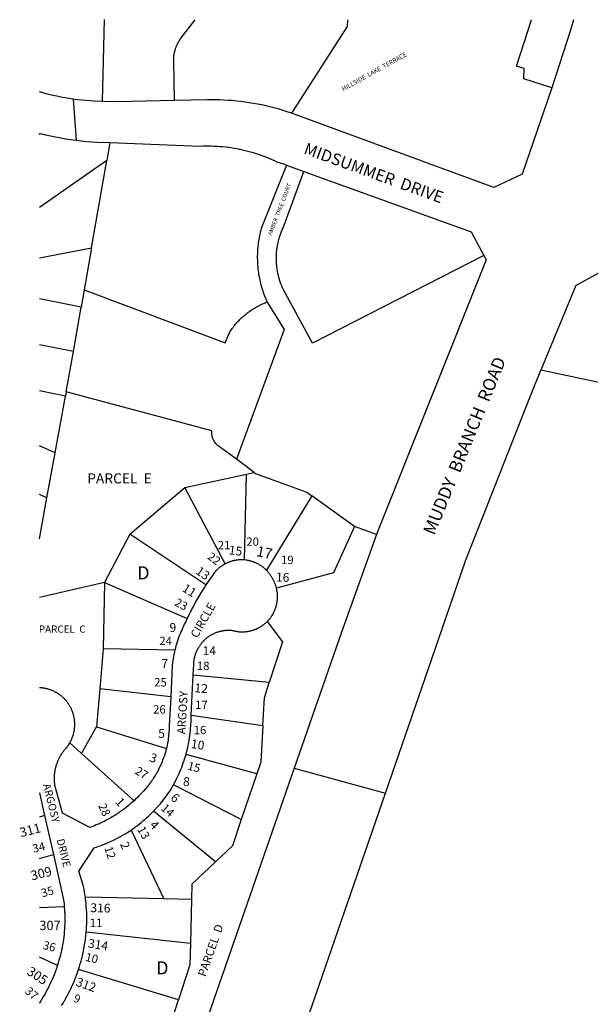
# Model space of a CAD drawing. Units: inches. Extents: x 1249730 to 1255968, y 521353 to 525464.
# Drawn here: x 1249738 to 1250517, y 524112 to 525454 of the extents above; entities that cross this region are included whole.
import ezdxf
from ezdxf.enums import TextEntityAlignment as Align

# ---------------------------------------------------------------- set-up
doc = ezdxf.new("R2010")
doc.units = ezdxf.units.IN
doc.header["$MEASUREMENT"] = 0
for name, color, linetype in [('Addresses', 5, 'Continuous'), ('Lot-Block-Parcel Text', 6, 'Continuous'), ('Parcel Boundaries', 7, 'Continuous'), ('Street Names', 7, 'Continuous'), ('Street ROW', 5, 'Continuous')]:
    doc.layers.add(name, color=color, linetype=linetype)
doc.styles.add('Arial', font='txt')

msp = doc.modelspace()

# ---------------------------------------------------------------- linework, layer by layer
at = {"layer": 'Parcel Boundaries'}
for p, q in [((1249853.7, 525454.4), (1249850.9, 525342.9)), ((1249958.9, 525429.6), (1249978, 525454.3)), ((1250185.4, 525454.3), (1250185.3, 525445.1)), ((1250185.3, 525445.1), (1250109, 525326.9)), ((1249765.4, 525297.8), (1249766.5, 525299.2)), ((1249861.4, 525286.7), (1249857.1, 525262.5)), ((1249857.1, 525262.5), (1249765.4, 525198.3)), ((1249836.3, 525143.1), (1249857.1, 525262.5)), ((1249765.4, 525129.6), (1249836.3, 525143.1)), ((1249836.3, 525143.1), (1249826.4, 525086.1)), ((1249822.3, 525062.6), (1249765.4, 525073.8)), ((1249826.4, 525086.1), (1249822.3, 525062.6)), ((1249811.6, 525002.1), (1249822.3, 525062.6)), ((1249811.6, 525002.1), (1249765.4, 525011)), ((1249802, 524947.1), (1249811.6, 525002.1)), ((1249800.9, 524940.9), (1249765.4, 524948.1)), ((1249786.9, 524863.9), (1249800.9, 524940.9)), ((1249802, 524947.1), (1249800.9, 524940.9)), ((1249786.9, 524863.9), (1249765.4, 524873.3)), ((1249775.6, 524802.3), (1249786.9, 524863.9)), ((1250058.4, 524837.1), (1250034, 524855)), ((1249963.5, 524816.7), (1250047.7, 524834.9)), ((1250045.1, 524717.7), (1250047.7, 524834.9)), ((1250047.7, 524834.9), (1250058.4, 524837.1)), ((1250058.4, 524837.1), (1250060.2, 524835.8)), ((1249775.6, 524802.3), (1249765.4, 524807.1)), ((1249888.6, 524753.1), (1249963.5, 524816.7)), ((1250018.7, 524712.4), (1249963.5, 524816.7)), ((1250136.9, 524805.2), (1250074.9, 524703.8)), ((1250195.2, 524763.3), (1250136.9, 524805.2)), ((1249765.4, 524746.4), (1249775.6, 524802.3)), ((1249888.6, 524753.1), (1249854.1, 524686.9)), ((1249992.5, 524683.7), (1249888.6, 524753.1)), ((1250225.1, 524752.4), (1250195.2, 524763.3)), ((1249854.1, 524686.9), (1249765.4, 524666.7)), ((1249854.1, 524686.9), (1249852.3, 524596.7)), ((1249854.1, 524686.9), (1249966.9, 524638)), ((1249852.3, 524596.7), (1249847.6, 524541.8)), ((1249950.1, 524594.6), (1249852.3, 524596.7)), ((1250078.9, 524550.4), (1249975.1, 524560.7)), ((1249847.6, 524541.8), (1249843.2, 524490.4)), ((1249944.4, 524531.3), (1249847.6, 524541.8)), ((1249972.5, 524506.3), (1250070.1, 524491.9)), ((1249822.9, 524454), (1249843.2, 524490.4)), ((1249843.2, 524490.4), (1249938.5, 524460.7)), ((1249806.9, 524468.5), (1249822.9, 524454)), ((1249894.4, 524389.4), (1249822.9, 524454)), ((1250062, 524426.2), (1249965.3, 524452.4)), ((1250062, 524426.2), (1250040.7, 524363.6)), ((1250040.7, 524363.6), (1249948.1, 524410.9)), ((1249772.4, 524369.1), (1249765.4, 524367.1)), ((1249765.4, 524367.1), (1249765.4, 524367.1)), ((1250005.6, 524306.2), (1249921.1, 524375.4)), ((1249890.4, 524349.5), (1249935, 524255.6)), ((1249765.4, 524310.7), (1249784.4, 524316.1)), ((1249765.4, 524310.7), (1249765.4, 524310.7)), ((1249935, 524255.6), (1249828, 524257.8)), ((1249972.8, 524254.8), (1249935, 524255.6)), ((1249972.8, 524254.8), (1249971.4, 524194.7)), ((1249971.4, 524194.7), (1249829.1, 524210.2)), ((1249955.1, 524117.9), (1249818.8, 524159.5)), ((1249931.6, 524046.1), (1249955.1, 524117.9))]:
    msp.add_line(p, q, dxfattribs=at)
for points in [[(1250464.1, 525361.3), (1250426.2, 525373.9), (1250426.5, 525387.6), (1250416.1, 525391.1), (1250436.4, 525454.3)], [(1249948.5, 525400.6), (1249948.5, 525401.4), (1249948.5, 525401.5), (1249948.5, 525401.5), (1249948.6, 525402.2), (1249948.6, 525402.3), (1249948.6, 525402.4), (1249948.6, 525403.1), (1249948.6, 525403.2), (1249948.6, 525403.3), (1249948.7, 525404), (1249948.7, 525404.1), (1249948.7, 525404.2), (1249948.8, 525404.9), (1249948.8, 525404.9), (1249948.8, 525405.1), (1249948.9, 525405.8), (1249948.9, 525405.8), (1249949, 525406.6), (1249949, 525406.7), (1249949.1, 525406.9), (1249949.1, 525407.3), (1249949.2, 525407.5), (1249949.3, 525408.4), (1249949.3, 525408.4), (1249949.5, 525409.2), (1249949.5, 525409.3), (1249949.7, 525409.9), (1249949.7, 525410.1), (1249949.8, 525410.4), (1249949.9, 525410.8), (1249949.9, 525411), (1249950.1, 525411.7), (1249950.1, 525411.8), (1249950.3, 525412.5), (1249950.3, 525412.7), (1249950.6, 525413.4), (1249950.6, 525413.5), (1249950.8, 525414.3), (1249950.9, 525414.3), (1249951.1, 525415.1), (1249951.1, 525415.2), (1249951.4, 525416), (1249951.4, 525416), (1249951.7, 525416.8), (1249952, 525417.6), (1249952.4, 525418.4), (1249952.4, 525418.4), (1249952.4, 525418.4), (1249952.7, 525419.2), (1249952.7, 525419.2), (1249952.7, 525419.3), (1249953.1, 525420), (1249953.1, 525420), (1249953.1, 525420.1), (1249953.5, 525420.8), (1249953.5, 525420.9), (1249953.8, 525421.6), (1249953.8, 525421.6), (1249953.9, 525421.7), (1249954.2, 525422.4), (1249954.7, 525423.1), (1249954.7, 525423.3), (1249955.1, 525423.9), (1249955.1, 525423.9), (1249955.2, 525424), (1249955.5, 525424.6), (1249955.5, 525424.7), (1249955.6, 525424.8), (1249956, 525425.4), (1249956, 525425.4), (1249956.4, 525426.1), (1249956.5, 525426.1), (1249956.6, 525426.3), (1249956.8, 525426.7), (1249956.9, 525426.8), (1249956.9, 525426.9), (1249957.1, 525427.1), (1249957.3, 525427.4), (1249957.4, 525427.6), (1249957.8, 525428.2), (1249957.9, 525428.3), (1249958.9, 525429.6)], [(1249949.6, 525344.1), (1249948.5, 525398), (1249948.4, 525398.8), (1249948.4, 525398.8), (1249948.4, 525398.9), (1249948.5, 525399.7), (1249948.5, 525399.7), (1249948.5, 525399.8), (1249948.5, 525400.5), (1249948.5, 525400.6), (1249948.5, 525400.6)], [(1250102.2, 525256.1), (1250068.6, 525171.9), (1250068, 525169.5), (1250067.3, 525167.1), (1250066.6, 525164.6), (1250066.1, 525162.1), (1250065.5, 525159.7), (1250065.1, 525157.2), (1250064.6, 525154.7), (1250064.3, 525152.2), (1250063.9, 525149.7), (1250063.5, 525147.2), (1250063.2, 525144.7), (1250063, 525142.2), (1250062.9, 525139.7), (1250062.8, 525137.1), (1250062.6, 525134.6), (1250062.5, 525132.1), (1250062.5, 525129.6), (1250062.6, 525127.1), (1250062.6, 525124.5), (1250062.8, 525122), (1250062.9, 525119.4), (1250063.1, 525116.9), (1250063.4, 525114.4), (1250063.7, 525111.9), (1250064, 525109.4), (1250064.4, 525106.9), (1250064.9, 525104.4), (1250065.4, 525101.9), (1250065.9, 525099.5), (1250066.4, 525097), (1250067, 525094.6), (1250067.6, 525092.1), (1250068.4, 525089.7), (1250068.7, 525088.3), (1250069, 525087.3), (1250069.4, 525086.1), (1250069.9, 525084.9), (1250070.4, 525083.2), (1250070.6, 525082.4), (1250071.5, 525080.1), (1250072.4, 525077.8), (1250072.9, 525076.5), (1250073.4, 525075.4), (1250073.5, 525075), (1250074.2, 525073.1), (1250075.5, 525070.2), (1250076, 525069.4)], [(1250371.6, 525132.9), (1250137.9, 525013.2), (1250098.4, 525085.8), (1250097, 525088.9), (1250096.5, 525090), (1250096.3, 525090.4), (1250095.9, 525091.2), (1250095.6, 525092.1), (1250095, 525093.6), (1250094.6, 525094.5), (1250094.4, 525095.3), (1250094.3, 525095.5), (1250093.9, 525096.9), (1250093.4, 525098.1), (1250093.3, 525098.5), (1250092.9, 525099.6), (1250092.7, 525100.2), (1250092.5, 525101), (1250092.3, 525101.8), (1250092.2, 525102.1), (1250091.9, 525103.5), (1250091.4, 525105), (1250091.4, 525105.1), (1250091.3, 525105.5), (1250091, 525106.8), (1250090.6, 525108.5), (1250090.4, 525109.3), (1250090.3, 525110.2), (1250090.2, 525110.7), (1250090, 525111.9), (1250089.8, 525113.6), (1250089.5, 525115.3), (1250089.2, 525117), (1250089.1, 525118.3), (1250089, 525118.7), (1250089, 525119.3), (1250088.9, 525120.4), (1250088.7, 525122.1), (1250088.6, 525123.9), (1250088.6, 525125.6), (1250088.5, 525127.1), (1250088.5, 525127.3), (1250088.5, 525128.8), (1250088.5, 525129), (1250088.5, 525130.8), (1250088.5, 525131.1), (1250088.6, 525132.4), (1250088.7, 525134.2), (1250088.7, 525135.8), (1250088.7, 525135.9), (1250088.9, 525137.6), (1250088.9, 525138.1), (1250089.1, 525139.3), (1250089.2, 525140.7), (1250089.2, 525141), (1250089.4, 525141.9), (1250089.5, 525142.8), (1250089.7, 525143.8), (1250089.7, 525143.9), (1250089.8, 525144.4), (1250089.8, 525144.5), (1250090.1, 525146.1), (1250090.4, 525147.8), (1250090.8, 525149.5), (1250091.1, 525151.2), (1250091.5, 525152.9), (1250092, 525154.5), (1250092.3, 525155.9), (1250092.4, 525156.2), (1250092.9, 525157.8), (1250092.9, 525158), (1250093.5, 525159.5), (1250094, 525161.1), (1250094.6, 525162.8), (1250095, 525164), (1250095.1, 525164.3), (1250095.2, 525164.6), (1250095.9, 525165.9), (1250096.5, 525167.5), (1250096.9, 525168.6), (1250097.1, 525169.1), (1250097.9, 525170.7), (1250126.2, 525247.4)], [(1249826.4, 525086.1), (1250018.9, 525013.8), (1250025.2, 525028.8), (1250026.5, 525030.6), (1250027.5, 525032.1), (1250027.7, 525032.5), (1250027.8, 525032.5), (1250028.5, 525033.6), (1250029, 525034.2), (1250029.6, 525035), (1250030.1, 525035.6), (1250030.6, 525036.4), (1250031.7, 525037.8), (1250032.9, 525039.2), (1250034, 525040.5), (1250035.3, 525041.9), (1250036.4, 525043.1), (1250037.6, 525044.4), (1250038.9, 525045.7), (1250040.1, 525046.9), (1250041.5, 525048.2), (1250042.7, 525049.4), (1250044.1, 525050.6), (1250045.5, 525051.7), (1250046.1, 525052.2), (1250046.6, 525052.6), (1250046.9, 525052.8), (1250048.3, 525053.9), (1250049.6, 525055), (1250051, 525056.1), (1250052.5, 525057.1), (1250054, 525058.1), (1250055.4, 525059.1), (1250056.9, 525060.1), (1250058.5, 525061), (1250060, 525061.9), (1250061.5, 525062.7), (1250063.1, 525063.6), (1250064.6, 525064.4), (1250066.2, 525065.3), (1250067.9, 525066), (1250069.5, 525066.8), (1250071.1, 525067.4), (1250072.7, 525068.1), (1250073.5, 525068.4), (1250074.4, 525068.7), (1250076, 525069.4)], [(1250076, 525069.4), (1250099.1, 525031.9), (1250034, 524855)], [(1250614.4, 524941.3), (1250547.3, 524955.5), (1250547.3, 524955.5), (1250449.4, 524976.3)], [(1250034, 524855), (1250009.2, 524873.2), (1250008.5, 524873.8), (1250007.9, 524874.4), (1250007.4, 524874.9), (1250006.8, 524875.5), (1250006.3, 524876.1), (1250005.7, 524876.7), (1250005.3, 524877.3), (1250004.8, 524877.9), (1250004.4, 524878.4), (1250004.2, 524878.6), (1250004.2, 524878.8), (1250003.9, 524879.3), (1250003.5, 524880), (1250003.1, 524880.7), (1250002.7, 524881.4), (1250002.4, 524882.1), (1250002.4, 524882.1), (1250002.1, 524882.9), (1250001.9, 524883.4), (1250001.8, 524883.6), (1250001.5, 524884.4), (1250001.5, 524884.6), (1250001.4, 524885.1), (1250001.1, 524885.9), (1250001, 524886.7), (1250000.9, 524887.5), (1250000.7, 524888.3), (1250000.6, 524889.1), (1250000.5, 524889.6), (1250000.5, 524889.9), (1250000.5, 524890.3), (1250000.5, 524890.7), (1250000.5, 524891.5), (1250000.5, 524892.2), (1250000.6, 524893.1), (1250000.6, 524893.9), (1249802, 524947.1)], [(1250060.2, 524835.8), (1250130.3, 524810.1), (1250136.9, 524805.2)], [(1250195.2, 524763.3), (1250166.4, 524700.3), (1250088.7, 524679.2)], [(1250076, 524633.7), (1250097, 524606.1), (1250078.9, 524550.4)], [(1250070.1, 524491.9), (1250072.3, 524529.7), (1250078.9, 524550.4)], [(1250070.1, 524491.9), (1250067.4, 524441.9), (1250062, 524426.2)], [(1250040.7, 524363.6), (1250028.6, 524327.7), (1250005.6, 524306.2)], [(1250005.6, 524306.2), (1249973.3, 524275.8), (1249972.8, 524254.8)], [(1249799.3, 524244.6), (1249765.4, 524243.2), (1249765.4, 524243.2)], [(1249971.4, 524194.7), (1249970.7, 524165.8), (1249955.1, 524117.9)], [(1249789.9, 524164.8), (1249765.4, 524175.9), (1249765.4, 524175.9)]]:
    msp.add_lwpolyline(points, dxfattribs=at)
at = {"layer": 'Street ROW'}
for p, q in [((1250494, 525454.3), (1250489.6, 525440.3)), ((1250489.6, 525440.3), (1250464.1, 525361.3)), ((1249811.4, 525346), (1249815.4, 525289.9)), ((1249765.4, 525299.4), (1249766.5, 525299.2)), ((1250102.2, 525256.1), (1250126.2, 525247.4)), ((1250496.9, 525092.1), (1250449.4, 524976.3)), ((1249972.5, 524506.3), (1249975.1, 524560.7)), ((1250112.9, 524433.9), (1250237.5, 524399.8)), ((1249765.4, 524400.1), (1249765.4, 524400.1)), ((1249772.4, 524369.1), (1249784.4, 524316.1))]:
    msp.add_line(p, q, dxfattribs=at)
for points in [[(1249850.9, 525342.9), (1249839.6, 525343.3), (1249833.9, 525343.6), (1249828.3, 525344.1), (1249822.6, 525344.6), (1249817, 525345.3), (1249811.4, 525346), (1249805.8, 525346.8), (1249800.2, 525347.8), (1249794.6, 525348.8), (1249789, 525350), (1249783.5, 525351.2), (1249778, 525352.5), (1249772.5, 525353.9), (1249767.1, 525355.4), (1249767, 525355.5), (1249765.4, 525355.9)], [(1250464.1, 525361.3), (1250423.8, 525243.8), (1250385.2, 525225.7), (1250114.4, 525325), (1250109, 525326.9)], [(1249949.6, 525344.1), (1249871.2, 525342.5), (1249850.9, 525342.9)], [(1250109, 525326.9), (1250101.9, 525329.3), (1250101.8, 525329.3), (1250096.4, 525331), (1250096.3, 525331), (1250090.9, 525332.6), (1250090.8, 525332.6), (1250085.3, 525334.1), (1250085.2, 525334.1), (1250079.7, 525335.6), (1250079.7, 525335.6), (1250074.1, 525336.9), (1250074.1, 525336.9), (1250068.5, 525338.1), (1250068.4, 525338.1), (1250062.8, 525339.3), (1250062.8, 525339.3), (1250057.1, 525340.3), (1250057.1, 525340.3), (1250051.5, 525341.2), (1250051.4, 525341.2), (1250045.8, 525342), (1250045.7, 525342.1), (1250040.1, 525342.8), (1250040, 525342.8), (1250034.3, 525343.4), (1250034.3, 525343.4), (1250028.6, 525344), (1250022.8, 525344.4), (1250022.7, 525344.4), (1250017.1, 525344.7), (1250017.1, 525344.7), (1250017, 525344.7), (1250011.3, 525345), (1250011.2, 525345), (1250005.6, 525345.1), (1250005.5, 525345.1), (1249999.8, 525345.1), (1249999.8, 525345.1), (1249994, 525345), (1249949.6, 525344.1)], [(1249766.5, 525299.2), (1249772.4, 525297.8), (1249773.4, 525297.5), (1249774.2, 525297.3), (1249780.4, 525295.9), (1249787.4, 525294.5), (1249794.4, 525293.2), (1249801.4, 525292), (1249808.4, 525290.9), (1249808.4, 525290.9), (1249815.4, 525289.9), (1249822.5, 525289.1), (1249829.5, 525288.4), (1249836.6, 525287.8), (1249843.9, 525287.4), (1249861.4, 525286.7)], [(1249861.4, 525286.7), (1249984.4, 525282.1), (1249988.5, 525282.2), (1249992.4, 525282.3), (1249996.2, 525282.3), (1250000.1, 525282.2), (1250003.9, 525282.1), (1250006.3, 525282), (1250007.8, 525281.9), (1250008.6, 525281.9), (1250011.6, 525281.6), (1250015.3, 525281.3), (1250015.5, 525281.3), (1250015.7, 525281.3), (1250019.3, 525280.9), (1250022.9, 525280.5), (1250023.1, 525280.4), (1250023.5, 525280.4), (1250027, 525279.9), (1250030.8, 525279.2), (1250034.5, 525278.6), (1250034.6, 525278.6), (1250037.6, 525278), (1250037.7, 525278), (1250038.4, 525277.9), (1250039, 525277.7), (1250042.1, 525277.1), (1250045.9, 525276.2), (1250049.6, 525275.3), (1250053.4, 525274.2), (1250057, 525273.2), (1250060.5, 525272.1), (1250060.8, 525272.1), (1250061.2, 525271.9), (1250064.4, 525270.9), (1250068, 525269.6), (1250071.6, 525268.2), (1250075.3, 525266.9), (1250078.9, 525265.4), (1250082.4, 525263.9), (1250085.9, 525262.4), (1250089.4, 525260.7), (1250098.1, 525257.6), (1250102.2, 525256.1)], [(1250126.2, 525247.4), (1250354.4, 525164.9), (1250371.6, 525132.9)], [(1250371.6, 525132.9), (1250374.7, 525127.1), (1250225.6, 524753.9), (1250225.1, 524752.4)], [(1250496.9, 525092.1), (1250528.6, 525109.1), (1250593, 525086.3)], [(1249781.2, 523080.3), (1250237.5, 524399.8), (1250314.9, 524623.9), (1250346.5, 524716.7), (1250435, 524941.3), (1250449.3, 524976.3), (1250449.4, 524976.3)], [(1250225.1, 524752.4), (1250176.9, 524617.9), (1250112.9, 524433.9), (1249882.6, 523771.6), (1249852, 523759.8), (1249792.4, 523780.2)], [(1250018.7, 524712.4), (1250018, 524712.1), (1250017.2, 524711.6), (1250017.2, 524711.6), (1250016.6, 524711.2), (1250016, 524710.9), (1250015.9, 524710.8), (1250015.5, 524710.6), (1250015.1, 524710.3), (1250014.9, 524710.2), (1250014.4, 524709.9), (1250013.7, 524709.4), (1250013, 524708.9), (1250012.4, 524708.4), (1250011.8, 524708), (1250011.7, 524707.9), (1250011, 524707.4), (1250010.4, 524706.9), (1250009.8, 524706.4), (1250009.1, 524705.8), (1250008.5, 524705.3), (1250007.9, 524704.7), (1250007.2, 524704.1), (1250006.6, 524703.5), (1250006.1, 524702.9), (1250005, 524701.7), (1250003.9, 524700.2), (1250001.2, 524696.6), (1249997.6, 524691.4), (1249992.5, 524683.7)], [(1250045.1, 524717.7), (1250044.7, 524717.7), (1250044.4, 524717.7), (1250044.3, 524717.8), (1250043.5, 524717.8), (1250043.4, 524717.8), (1250042.6, 524717.8), (1250041.8, 524717.9), (1250041.8, 524717.9), (1250041.4, 524717.9), (1250041, 524717.9), (1250040.3, 524717.9), (1250040.1, 524717.9), (1250040.1, 524717.9), (1250039.2, 524717.8), (1250038.5, 524717.8), (1250037.6, 524717.7), (1250036.8, 524717.7), (1250036, 524717.6), (1250035.1, 524717.5), (1250034.2, 524717.4), (1250033.5, 524717.2), (1250032.6, 524717.1), (1250031.8, 524717), (1250031.7, 524717), (1250031, 524716.8), (1250030.1, 524716.6), (1250029.4, 524716.4), (1250028.5, 524716.3), (1250028.5, 524716.2), (1250028.5, 524716.2), (1250027.7, 524716), (1250026.9, 524715.7), (1250026.1, 524715.5), (1250025.4, 524715.3), (1250024.7, 524715.1), (1250024.5, 524715), (1250024.1, 524714.8), (1250023.7, 524714.7), (1250023, 524714.4), (1250022.3, 524714.1), (1250021.4, 524713.7), (1250020.8, 524713.4), (1250020.6, 524713.4), (1250020.4, 524713.2), (1250020.3, 524713.2), (1250019.9, 524713), (1250018.7, 524712.4)], [(1250074.9, 524703.8), (1250074.2, 524704.4), (1250074, 524704.6), (1250073.6, 524705), (1250073, 524705.6), (1250072.4, 524706.1), (1250072, 524706.5), (1250071.7, 524706.7), (1250071.1, 524707.2), (1250071, 524707.3), (1250070.6, 524707.6), (1250070.5, 524707.7), (1250070.4, 524707.8), (1250070.3, 524707.8), (1250069.7, 524708.2), (1250069.6, 524708.4), (1250069.1, 524708.8), (1250068.5, 524709.2), (1250067.7, 524709.7), (1250067.7, 524709.7), (1250067, 524710.1), (1250066.4, 524710.6), (1250065.6, 524711), (1250064.9, 524711.4), (1250064.1, 524711.9), (1250063.4, 524712.3), (1250062.8, 524712.6), (1250062.6, 524712.7), (1250062, 524713), (1250062, 524713), (1250061.1, 524713.4), (1250060.4, 524713.8), (1250059.6, 524714.1), (1250058.9, 524714.4), (1250058.2, 524714.6), (1250058.1, 524714.7), (1250058, 524714.7), (1250057.2, 524715), (1250056.5, 524715.3), (1250055.7, 524715.5), (1250054.9, 524715.7), (1250054.1, 524716), (1250053.2, 524716.2), (1250052.5, 524716.4), (1250051.6, 524716.6), (1250050.9, 524716.8), (1250050, 524717), (1250049.2, 524717.1), (1250048.4, 524717.2), (1250047.5, 524717.4), (1250046.8, 524717.5), (1250045.1, 524717.7)], [(1250088.7, 524679.2), (1250088.5, 524680.1), (1250088.3, 524680.9), (1250088.2, 524681), (1250088.1, 524681.6), (1250087.9, 524682.4), (1250087.5, 524683.3), (1250087.2, 524684.1), (1250087, 524684.8), (1250086.6, 524685.6), (1250086.4, 524686.4), (1250086, 524687.1), (1250085.7, 524687.9), (1250085.4, 524688.7), (1250085, 524689.4), (1250084.6, 524690.2), (1250084.1, 524690.9), (1250084.1, 524690.9), (1250083.7, 524691.7), (1250083.6, 524691.8), (1250083.3, 524692.6), (1250082.9, 524693.3), (1250082.5, 524694), (1250082, 524694.8), (1250081.6, 524695.4), (1250081.1, 524696.1), (1250080.6, 524696.8), (1250080.3, 524697.5), (1250079.7, 524698.2), (1250079.2, 524698.9), (1250078.8, 524699.6), (1250078.1, 524700.2), (1250077.6, 524700.8), (1250077.1, 524701.5), (1250076.5, 524702.1), (1250076, 524702.7), (1250074.9, 524703.8)], [(1249992.5, 524683.7), (1249989, 524678.3), (1249985.5, 524672.7), (1249982.3, 524667.4), (1249982.1, 524667.1), (1249981.9, 524666.7), (1249978.9, 524661.4), (1249978.9, 524661.3), (1249975.8, 524655.6), (1249973.9, 524652.2), (1249972.6, 524649.8), (1249971.5, 524647.5), (1249969.8, 524643.9), (1249966.9, 524638)], [(1250076, 524633.7), (1250076.5, 524634.3), (1250077.1, 524634.9), (1250077.5, 524635.3), (1250077.7, 524635.5), (1250077.9, 524635.7), (1250078.2, 524636.1), (1250078.8, 524636.7), (1250079.4, 524637.4), (1250079.9, 524638.1), (1250080.4, 524638.7), (1250080.9, 524639.4), (1250081.4, 524640.1), (1250081.9, 524640.7), (1250081.9, 524640.9), (1250082.2, 524641.5), (1250082.7, 524642.2), (1250083, 524642.6), (1250083.3, 524642.9), (1250083.4, 524643.3), (1250083.6, 524643.6), (1250084, 524644.3), (1250084.4, 524645.1), (1250084.8, 524645.7), (1250084.9, 524645.8), (1250085.2, 524646.6), (1250085.6, 524647.3), (1250085.7, 524647.6), (1250085.9, 524648.1), (1250086.2, 524648.9), (1250086.5, 524649.3), (1250086.6, 524649.6), (1250086.7, 524650), (1250086.9, 524650.4), (1250087.1, 524651.2), (1250087.5, 524652), (1250087.5, 524652), (1250087.7, 524652.5), (1250087.7, 524652.8), (1250087.8, 524652.9), (1250087.8, 524652.9), (1250088, 524653.6), (1250088.2, 524654.3), (1250088.3, 524654.4), (1250088.5, 524655.2), (1250088.5, 524655.4), (1250088.6, 524656), (1250088.9, 524656.8), (1250089, 524657.6), (1250089.2, 524658.3), (1250089.2, 524658.4), (1250089.3, 524658.8), (1250089.4, 524659.3), (1250089.5, 524660.1), (1250089.6, 524660.9), (1250089.8, 524661.8), (1250089.8, 524662.4), (1250089.9, 524662.6), (1250089.9, 524662.6), (1250089.9, 524663.4), (1250090, 524664.3), (1250090, 524665.1), (1250090.1, 524665.8), (1250090.1, 524665.9), (1250090.1, 524666.3), (1250090.1, 524666.8), (1250090.1, 524667.6), (1250090.1, 524668.4), (1250090.1, 524669.2), (1250090.1, 524669.3), (1250090.1, 524670.1), (1250090.1, 524670.5), (1250090, 524670.9), (1250090, 524671.5), (1250090, 524671.8), (1250089.9, 524672.1), (1250089.9, 524672.6), (1250089.8, 524673.4), (1250089.6, 524674.2), (1250089.5, 524675.1), (1250089.4, 524675.9), (1250089.2, 524676.8), (1250089.1, 524677.6), (1250088.9, 524678.4), (1250088.7, 524679.2)], [(1249966.9, 524638), (1249964.4, 524632.6), (1249963, 524630.1), (1249961.8, 524627.4), (1249960.5, 524624.8), (1249959.4, 524622.2), (1249958.3, 524619.6), (1249958.3, 524619.5), (1249957.1, 524616.8), (1249956, 524614.1), (1249955.1, 524611.4), (1249954.1, 524608.7), (1249953.3, 524605.9), (1249952.4, 524603.1), (1249951.6, 524600.4), (1249950.9, 524597.6), (1249950.1, 524594.6)], [(1249975.1, 524560.7), (1249975.9, 524575.4), (1249975.9, 524576.4), (1249975.9, 524576.8), (1249976, 524577.3), (1249976, 524577.8), (1249976, 524578.1), (1249976, 524578.5), (1249976.1, 524578.9), (1249976.1, 524579.2), (1249976.1, 524579.8), (1249976.3, 524580.6), (1249976.4, 524581.4), (1249976.5, 524582.2), (1249976.6, 524582.7), (1249976.7, 524583.1), (1249976.9, 524583.9), (1249976.9, 524584.1), (1249977, 524584.8), (1249977.2, 524585.3), (1249977.3, 524585.6), (1249977.5, 524586.4), (1249977.6, 524586.9), (1249977.6, 524587.2), (1249977.9, 524588), (1249978.1, 524588.7), (1249978.4, 524589.6), (1249978.5, 524589.8), (1249978.7, 524590.4), (1249979, 524591.1), (1249979.2, 524591.6), (1249979.3, 524591.9), (1249979.4, 524592.2), (1249979.6, 524592.7), (1249980, 524593.5), (1249980.2, 524594.1), (1249980.2, 524594.2), (1249980.6, 524595), (1249981, 524595.7), (1249981.2, 524596.1), (1249981.4, 524596.5), (1249981.7, 524597.2), (1249981.9, 524597.5), (1249982.3, 524597.9), (1249982.6, 524598.7), (1249983.1, 524599.4), (1249983.5, 524600.1), (1249983.5, 524600.1), (1249983.5, 524600.1), (1249983.5, 524600.2), (1249984, 524600.8), (1249984.5, 524601.5), (1249985, 524602.2), (1249985.5, 524602.9), (1249986, 524603.5), (1249986.5, 524604.2), (1249987, 524604.8), (1249987.5, 524605.4), (1249988.1, 524606.1), (1249988.6, 524606.7), (1249989.3, 524607.3), (1249989.9, 524607.9), (1249990.4, 524608.5), (1249991, 524609.1), (1249991.6, 524609.7), (1249992.3, 524610.2), (1249992.9, 524610.8), (1249993.3, 524611.1), (1249993.5, 524611.3), (1249993.6, 524611.4), (1249994.2, 524611.8), (1249994.9, 524612.3), (1249995.5, 524612.8), (1249996.2, 524613.3), (1249996.8, 524613.8), (1249996.9, 524613.8), (1249996.9, 524613.8), (1249997.6, 524614.2), (1249998.4, 524614.7), (1249999, 524615.1), (1249999.8, 524615.6), (1250000.5, 524616), (1250001.2, 524616.4), (1250002, 524616.8), (1250002.7, 524617.2), (1250003.5, 524617.5), (1250004.2, 524617.9), (1250005, 524618.2), (1250005.7, 524618.5), (1250006.5, 524618.8), (1250007.4, 524619.1), (1250008.1, 524619.4), (1250008.2, 524619.5), (1250008.9, 524619.7), (1250009.8, 524619.9), (1250010.5, 524620.2), (1250011.4, 524620.4), (1250012.1, 524620.6), (1250013, 524620.8), (1250013.7, 524621), (1250014.1, 524621.1), (1250014.6, 524621.2), (1250014.9, 524621.2), (1250014.9, 524621.2), (1250015.4, 524621.3), (1250016.3, 524621.4), (1250017.1, 524621.6), (1250017.9, 524621.7), (1250018.2, 524621.7), (1250018.7, 524621.8), (1250019.4, 524621.9), (1250019.6, 524621.9), (1250020.4, 524621.9), (1250020.6, 524622), (1250021.3, 524622), (1250022.1, 524622.1), (1250022.9, 524622.1), (1250023.7, 524622.1), (1250024.6, 524622.1), (1250025.4, 524622.1), (1250026.2, 524622), (1250027.1, 524621.9), (1250028, 524621.9), (1250028.8, 524621.6), (1250029.5, 524621.4), (1250030.4, 524621.2), (1250031.1, 524621), (1250032, 524620.8), (1250032.9, 524620.7), (1250033.6, 524620.5), (1250034.5, 524620.4), (1250035.3, 524620.3), (1250036.1, 524620.1), (1250037, 524620), (1250037.7, 524619.9), (1250038.6, 524619.9), (1250039.5, 524619.8), (1250040.3, 524619.8), (1250041.1, 524619.7), (1250042, 524619.7), (1250042.7, 524619.7), (1250043.6, 524619.7), (1250044.5, 524619.8), (1250045.4, 524619.9), (1250046.1, 524619.9), (1250047, 524620), (1250047.9, 524620.1), (1250048.6, 524620.2), (1250049.5, 524620.3), (1250050.2, 524620.4), (1250051.1, 524620.6), (1250052, 524620.7), (1250052.8, 524620.9), (1250053.6, 524621.1), (1250054.4, 524621.4), (1250055.2, 524621.6), (1250056, 524621.8), (1250056.7, 524622.1), (1250057.6, 524622.3), (1250057.8, 524622.4), (1250058.4, 524622.6), (1250058.6, 524622.7), (1250059.1, 524622.9), (1250059.8, 524623.1), (1250060, 524623.2), (1250060.8, 524623.5), (1250061.5, 524623.8), (1250061.8, 524624), (1250062.2, 524624.2), (1250063, 524624.6), (1250063.7, 524624.9), (1250064.5, 524625.3), (1250065.2, 524625.7), (1250066, 524626.1), (1250066.3, 524626.3), (1250066.7, 524626.5), (1250067.2, 524626.8), (1250067.4, 524626.9), (1250068.1, 524627.4), (1250068.8, 524627.8), (1250068.9, 524627.9), (1250069.2, 524628.1), (1250069.2, 524628.1), (1250069.5, 524628.3), (1250069.7, 524628.4), (1250070.2, 524628.8), (1250070.6, 524629.1), (1250070.9, 524629.3), (1250071.5, 524629.8), (1250072.3, 524630.4), (1250072.9, 524630.9), (1250073.5, 524631.4), (1250074.1, 524632), (1250074.7, 524632.6), (1250075.4, 524633.1), (1250076, 524633.7)], [(1249950.1, 524594.6), (1249949.4, 524591.8), (1249948.8, 524588.9), (1249948.2, 524586.1), (1249947.8, 524583.8), (1249947.8, 524583.3), (1249947.7, 524583), (1249947.3, 524580.4), (1249947, 524578.8), (1249946.9, 524577.6), (1249946.4, 524573.7), (1249944.4, 524531.3)], [(1249806.9, 524468.5), (1249807.4, 524469.3), (1249807.8, 524470), (1249808.1, 524470.8), (1249808.4, 524471.4), (1249808.5, 524471.6), (1249808.9, 524472.4), (1249809.1, 524472.9), (1249809.3, 524473.1), (1249809.6, 524473.9), (1249810, 524474.7), (1249810.2, 524475.6), (1249810.6, 524476.4), (1249810.9, 524477.2), (1249811.1, 524478), (1249811.2, 524478.2), (1249811.2, 524478.3), (1249811.4, 524478.9), (1249811.6, 524479.7), (1249811.9, 524480.6), (1249811.9, 524480.6), (1249812.1, 524481.4), (1249812.2, 524481.7), (1249812.3, 524482.3), (1249812.4, 524482.8), (1249812.5, 524483.1), (1249812.5, 524483.4), (1249812.6, 524483.9), (1249812.7, 524484.3), (1249812.9, 524484.8), (1249813, 524485.6), (1249813.1, 524486.5), (1249813.2, 524487.4), (1249813.4, 524488.2), (1249813.4, 524488.9), (1249813.4, 524489.1), (1249813.4, 524489.4), (1249813.5, 524490), (1249813.5, 524490.6), (1249813.5, 524490.9), (1249813.5, 524491.8), (1249813.6, 524492.2), (1249813.6, 524492.6), (1249813.6, 524493.5), (1249813.6, 524494.4), (1249813.6, 524494.8), (1249813.5, 524495.3), (1249813.5, 524496.1), (1249813.5, 524496.4), (1249813.5, 524496.9), (1249813.4, 524497.4), (1249813.4, 524497.8), (1249813.4, 524498.1), (1249813.4, 524498.7), (1249813.2, 524499.6), (1249813.1, 524500.4), (1249813, 524501.3), (1249812.9, 524502.1), (1249812.8, 524502.5), (1249812.6, 524503), (1249812.5, 524503.8), (1249812.5, 524503.9), (1249812.5, 524503.9), (1249812.3, 524504.8), (1249812.2, 524505.4), (1249812.1, 524505.6), (1249812, 524506.1), (1249811.9, 524506.4), (1249811.6, 524507.2), (1249811.4, 524508.1), (1249811.1, 524508.9), (1249810.9, 524509.6), (1249810.9, 524509.8), (1249810.6, 524510.6), (1249810.4, 524511), (1249810.2, 524511.4), (1249810.1, 524511.7), (1249810, 524512.2), (1249809.6, 524513), (1249809.3, 524513.8), (1249808.9, 524514.6), (1249808.5, 524515.4), (1249808.1, 524516.2), (1249807.8, 524516.9), (1249807.8, 524516.9), (1249807.4, 524517.7), (1249807.2, 524518), (1249806.9, 524518.4), (1249806.7, 524518.8), (1249806.5, 524519.3), (1249806.1, 524519.7), (1249806, 524519.9), (1249805.5, 524520.7), (1249805, 524521.4), (1249804.5, 524522.1), (1249804, 524522.9), (1249803.5, 524523.6), (1249803, 524524.3), (1249802.9, 524524.4), (1249802.5, 524524.9), (1249802.1, 524525.4), (1249801.9, 524525.6), (1249801.6, 524526), (1249801.4, 524526.3), (1249800.9, 524526.8), (1249800.7, 524526.9), (1249800.1, 524527.6), (1249799.5, 524528.2), (1249799.1, 524528.7), (1249799, 524528.8), (1249798.4, 524529.4), (1249798.2, 524529.6), (1249797.6, 524530), (1249797, 524530.6), (1249796.4, 524531.2), (1249795.7, 524531.8), (1249795, 524532.3), (1249794.4, 524532.9), (1249793.6, 524533.4), (1249793.1, 524533.8), (1249793, 524533.9), (1249792.7, 524534.2), (1249792.2, 524534.4), (1249791.5, 524534.9), (1249790.9, 524535.4), (1249790.6, 524535.6), (1249790.1, 524535.9), (1249789.7, 524536.1), (1249789.4, 524536.3), (1249788.6, 524536.8), (1249787.9, 524537.2), (1249787.9, 524537.2), (1249787, 524537.6), (1249786.3, 524538), (1249785.5, 524538.4), (1249784.8, 524538.8), (1249783.9, 524539.1), (1249783.1, 524539.5), (1249782.4, 524539.8), (1249781.5, 524540.1), (1249780.8, 524540.4), (1249779.9, 524540.8), (1249779, 524541), (1249778.3, 524541.2), (1249777.4, 524541.5), (1249776.5, 524541.8), (1249775.6, 524542), (1249775.1, 524542.1), (1249774.9, 524542.2), (1249774.7, 524542.2), (1249774.6, 524542.2), (1249774, 524542.4), (1249773.5, 524542.5), (1249773.1, 524542.6), (1249773, 524542.6), (1249772.3, 524542.7), (1249771.4, 524542.8), (1249770.5, 524542.9), (1249769.6, 524543.1), (1249768.9, 524543.2), (1249768, 524543.3), (1249767.1, 524543.3), (1249765.4, 524543.4)], [(1249944.4, 524531.3), (1249942.4, 524491.5), (1249942.3, 524488.2), (1249942.1, 524485.9), (1249942, 524483.6), (1249941.9, 524481.2), (1249941.6, 524478.9), (1249941.4, 524476.7), (1249941.1, 524474.4), (1249941.1, 524474.4), (1249940.8, 524472.1), (1249940.4, 524469.8), (1249940.1, 524468), (1249940, 524467.5), (1249939.9, 524467), (1249939.5, 524465.2), (1249939, 524463), (1249938.5, 524460.7)], [(1249965.3, 524452.4), (1249965.5, 524453.3), (1249966.1, 524455.6), (1249966.3, 524456.5), (1249966.9, 524458.9), (1249967.6, 524462.1), (1249968.1, 524464.3), (1249968.4, 524465.3), (1249969, 524468.6), (1249969, 524468.7), (1249969.5, 524471.8), (1249970.1, 524475.1), (1249970.5, 524478.4), (1249971, 524481.7), (1249971.4, 524485), (1249971.6, 524488.3), (1249971.9, 524491.6), (1249972.1, 524498.1), (1249972.5, 524506.3)], [(1249894.4, 524389.4), (1249891.1, 524386.5), (1249888.6, 524384.4), (1249886.3, 524382.4), (1249883.7, 524380.4), (1249881.3, 524378.5), (1249880.2, 524377.7), (1249878.7, 524376.6), (1249876.1, 524374.8), (1249875.2, 524374.1), (1249873.5, 524373), (1249870.9, 524371.3), (1249870.2, 524370.8), (1249868.3, 524369.5), (1249865.5, 524367.9), (1249865.5, 524367.8), (1249863.2, 524366.5), (1249862.7, 524366.2), (1249862, 524365.8), (1249861.2, 524365.4), (1249860, 524364.7), (1249857.3, 524363.2), (1249854.4, 524361.7), (1249851.6, 524360.3), (1249848.7, 524358.9), (1249845.9, 524357.6), (1249845.3, 524357.4), (1249842.9, 524356.4), (1249840.5, 524355.3), (1249840, 524355.1), (1249839.5, 524354.9), (1249837, 524354), (1249834.1, 524352.9), (1249796.9, 524372.6), (1249787.5, 524405.7), (1249787.1, 524407.6), (1249786.9, 524408.7), (1249786.8, 524409.8), (1249786.5, 524410.7), (1249786.5, 524410.7), (1249786.5, 524410.9), (1249786.4, 524411.8), (1249786.3, 524412.9), (1249786.1, 524414), (1249786, 524415), (1249786, 524415.1), (1249786, 524415.1), (1249786, 524416.1), (1249785.9, 524417.2), (1249785.9, 524418.3), (1249785.9, 524419.3), (1249785.9, 524420.4), (1249785.9, 524421.5), (1249785.9, 524422.6), (1249786, 524423.6), (1249786, 524424.7), (1249786.1, 524425.8), (1249786.3, 524426.8), (1249786.4, 524427.9), (1249786.5, 524428.9), (1249786.6, 524429.8), (1249786.6, 524430), (1249786.7, 524430.1), (1249786.9, 524431.1), (1249787, 524431.8), (1249787, 524432.1), (1249787.3, 524433.2), (1249787.5, 524434.3), (1249787.7, 524435.2), (1249787.8, 524435.5), (1249788, 524436.3), (1249788.1, 524436.6), (1249788.4, 524437.3), (1249788.6, 524438.2), (1249788.6, 524438.4), (1249788.7, 524438.6), (1249789, 524439.4), (1249789.4, 524440.4), (1249789.8, 524441.4), (1249790.1, 524442.4), (1249790.5, 524443.4), (1249790.8, 524444.2), (1249790.9, 524444.4), (1249791, 524444.6), (1249791, 524444.6), (1249791.4, 524445.4), (1249791.6, 524446), (1249791.8, 524446.3), (1249792.2, 524447.3), (1249792.4, 524447.7), (1249792.5, 524447.7), (1249792.8, 524448.3), (1249793.3, 524449.2), (1249793.6, 524449.8), (1249793.7, 524450.1), (1249794.3, 524451.1), (1249794.8, 524451.9), (1249794.9, 524452), (1249794.9, 524452.1), (1249795.4, 524452.9), (1249796, 524453.8), (1249796.5, 524454.5), (1249796.6, 524454.7), (1249797.2, 524455.6), (1249797.9, 524456.4), (1249798.5, 524457.3), (1249799.1, 524458.2), (1249799.8, 524459), (1249800.4, 524459.6), (1249801, 524460.2), (1249801.5, 524460.9), (1249802.1, 524461.6), (1249802.6, 524462.2), (1249803.3, 524462.9), (1249803.7, 524463.6), (1249804.3, 524464.4), (1249804.8, 524465.1), (1249805.2, 524465.8), (1249805.8, 524466.5), (1249806.1, 524467.2), (1249806.9, 524468.5)], [(1249938.5, 524460.7), (1249937.8, 524457.9), (1249937.1, 524455.6), (1249936.5, 524453.4), (1249935.8, 524451.2), (1249935, 524449), (1249934.3, 524446.8), (1249933.4, 524444.6), (1249932.6, 524442.5), (1249931.8, 524440.4), (1249930.8, 524438.2), (1249929.8, 524436.1), (1249928.8, 524434.1), (1249927.8, 524431.9), (1249926.8, 524429.9), (1249925.6, 524427.9), (1249924.4, 524425.9), (1249924.3, 524425.7), (1249924.2, 524425.5), (1249923.2, 524423.9), (1249922, 524421.9), (1249922, 524421.9), (1249920.7, 524419.9), (1249919.5, 524418), (1249918.9, 524417.1), (1249918.2, 524416.1), (1249917.6, 524415.2), (1249916.9, 524414.2), (1249915.5, 524412.3), (1249914, 524410.5), (1249912.6, 524408.7), (1249909.6, 524405.2), (1249907.6, 524402.8), (1249905.5, 524400.5), (1249903.4, 524398.2), (1249901.1, 524395.9), (1249898.9, 524393.7), (1249896.6, 524391.5), (1249894.4, 524389.4)], [(1249948.1, 524410.9), (1249948.5, 524411.7), (1249949.7, 524413.9), (1249950.4, 524415.1), (1249951.2, 524416.8), (1249952.4, 524419.1), (1249952.7, 524419.8), (1249952.9, 524420.1), (1249952.9, 524420.1), (1249954.1, 524422.8), (1249955.5, 524425.8), (1249956.9, 524428.7), (1249956.9, 524428.8), (1249958.1, 524431.8), (1249959.4, 524434.9), (1249960.5, 524438), (1249961.6, 524441.1), (1249962.7, 524444.1), (1249962.7, 524444.2), (1249962.8, 524444.5), (1249963.8, 524447.4), (1249965.3, 524452.4)], [(1249921.1, 524375.4), (1249921.7, 524376), (1249923.5, 524377.8), (1249924.3, 524378.7), (1249925.7, 524380.3), (1249928, 524382.9), (1249930.3, 524385.4), (1249932.4, 524388.1), (1249934.5, 524390.7), (1249934.5, 524390.7), (1249936.6, 524393.4), (1249938.6, 524396.1), (1249940.6, 524398.9), (1249943.2, 524402.6), (1249944.9, 524405.4), (1249946.3, 524407.9), (1249948.1, 524410.9)], [(1249765.4, 524400.1), (1249765.4, 524400.1), (1249772.4, 524369.1)], [(1249890.4, 524349.5), (1249893.1, 524351.4), (1249895.4, 524353), (1249895.9, 524353.4), (1249896.8, 524354.1), (1249898.6, 524355.4), (1249901.2, 524357.5), (1249903.9, 524359.6), (1249906.5, 524361.8), (1249907.4, 524362.5), (1249909.1, 524363.9), (1249911.6, 524366.2), (1249914.1, 524368.4), (1249916.6, 524370.8), (1249918.7, 524372.9), (1249921.1, 524375.4)], [(1249828, 524257.8), (1249827.4, 524261.5), (1249826.9, 524265.2), (1249826.8, 524265.5), (1249826.2, 524268.8), (1249825.5, 524272.4), (1249825.1, 524274.1), (1249819, 524293.3), (1249840, 524325.2), (1249843.2, 524326.3), (1249844, 524326.5), (1249846.5, 524327.3), (1249849.7, 524328.5), (1249852.4, 524329.6), (1249852.9, 524329.8), (1249855.2, 524330.7), (1249856, 524331), (1249856.4, 524331.2), (1249859.1, 524332.4), (1249862.3, 524333.8), (1249865.4, 524335.2), (1249868.4, 524336.7), (1249871.4, 524338.3), (1249874.4, 524339.8), (1249877.4, 524341.5), (1249880.4, 524343.2), (1249883.2, 524344.9), (1249886.1, 524346.7), (1249890.4, 524349.5)], [(1249784.4, 524316.1), (1249798.4, 524254.3), (1249799, 524248.2), (1249799.3, 524244.6)], [(1249829.1, 524210.2), (1249829.4, 524214), (1249829.4, 524214.8), (1249829.6, 524217.8), (1249829.8, 524221.7), (1249829.9, 524225.6), (1249829.9, 524229.4), (1249829.8, 524233.3), (1249829.8, 524237.1), (1249829.5, 524241), (1249829.2, 524244.8), (1249829, 524248.7), (1249828.6, 524252.5), (1249828.2, 524255.8), (1249828, 524257.8)], [(1249799.3, 524244.6), (1249799.6, 524240.1), (1249799.7, 524236.9), (1249799.8, 524236.5), (1249799.9, 524232.9), (1249799.9, 524232.9), (1249799.9, 524229.2), (1249799.9, 524225.6), (1249799.9, 524223), (1249799.9, 524222), (1249799.8, 524221.3), (1249799.6, 524218.3), (1249799.5, 524214.7), (1249799.1, 524211.1), (1249798.9, 524207.4), (1249798.5, 524203.8), (1249798.5, 524203.8), (1249798, 524200.2), (1249797.5, 524196.6), (1249796.9, 524193.1), (1249796.3, 524189.5), (1249795.5, 524185.9), (1249794.8, 524182.6), (1249794.8, 524182.3), (1249794.7, 524182.1), (1249793.9, 524178.8), (1249793.1, 524175.8), (1249793, 524175.3), (1249792.8, 524174.6), (1249792, 524171.8), (1249791.5, 524170), (1249791, 524168.3), (1249790.2, 524165.7), (1249789.9, 524164.8)], [(1249818.8, 524159.5), (1249820, 524163.2), (1249821.1, 524166.9), (1249822.1, 524170.6), (1249823.1, 524174.4), (1249823.5, 524176), (1249824, 524178.1), (1249824.9, 524181.9), (1249825.6, 524185.7), (1249826.4, 524189.5), (1249827, 524193.3), (1249827.6, 524197.1), (1249828.1, 524200.9), (1249828.5, 524204.8), (1249829.1, 524210.2)], [(1249789.9, 524164.8), (1249789.6, 524164), (1249788, 524159.1), (1249786.8, 524155.6), (1249785.4, 524152.2), (1249784.1, 524148.9), (1249782.6, 524145.5), (1249781.1, 524142.2), (1249779.6, 524138.9), (1249778.1, 524135.9), (1249778, 524135.7), (1249778, 524135.6), (1249776.8, 524133.3), (1249776.4, 524132.4), (1249774.7, 524129.2), (1249773, 524126), (1249771.1, 524122.9), (1249770.2, 524121.4), (1249769.3, 524119.9), (1249769.2, 524119.8), (1249767.4, 524116.7), (1249765.4, 524113.7), (1249765.4, 524113.6)], [(1249795.5, 524110.1), (1249797.6, 524113.4), (1249799.2, 524116.2), (1249799.5, 524116.7), (1249799.8, 524117.3), (1249799.9, 524117.4), (1249801.5, 524120.1), (1249803.4, 524123.5), (1249805.1, 524126.9), (1249806.9, 524130.3), (1249808.5, 524133.8), (1249809.7, 524136.4), (1249810.1, 524137.3), (1249811.7, 524140.8), (1249813.2, 524144.4), (1249814.6, 524148), (1249815.3, 524149.7), (1249815.6, 524150.6), (1249816, 524151.6), (1249817.4, 524155.2), (1249818.8, 524159.5)]]:
    msp.add_lwpolyline(points, dxfattribs=at)

# ---------------------------------------------------------------- texts
at = {"layer": 'Addresses', "color": 18, "true_color": 0x000000, "style": 'Arial'}
for s, height, rotation, p in [('15', 12.07, -6.9845, (1250023.1, 524725.5)), ('17', 14.2, -11.6864, (1250060.4, 524723.1)), ('13', 12.07, -35.0966, (1249977.5, 524699.9)), ('16', 12.07, -2.4094, (1250087.8, 524688.5)), ('11', 12.07, -32.0654, (1249959, 524675.9)), ('12', 12.07, -4.332, (1249976.4, 524537.4)), ('5', 12.1, -0.4097, (1249927.3, 524475.1)), ('10', 12.07, -8.7115, (1249971.3, 524461.4)), ('3', 12.1, -19.3513, (1249914.5, 524443.5)), ('8', 12.1, -5.0813, (1249960.8, 524409.9)), ('1', 12.1, -49.067, (1249868, 524387.3)), ('6', 12.1, -40.417, (1249943.2, 524391.7)), ('311', 12.78, 14.3813, (1249740.3, 524339.5)), ('4', 12.1, -45.983, (1249914.7, 524355.4)), ('2', 12.1, -65.4896, (1249874.9, 524330.1)), ('309', 12.78, 13.6717, (1249755.2, 524280.7)), ('316', 12.07, -1.6101, (1249834.7, 524237.6)), ('314', 12.07, -8.9682, (1249830.9, 524189.3)), ('305', 12.78, -33.3068, (1249747.1, 524153.5)), ('312', 12.07, -19.9995, (1249814.1, 524137.6))]:
    msp.add_text(s, height=height, rotation=rotation, dxfattribs=at).set_placement(p)
for s, height, p in [('9', 12.1, (1249942.8, 524619.5)), ('14', 12.07, (1249988, 524588)), ('7', 12.1, (1249931.6, 524570.4))]:
    msp.add_text(s, height=height, dxfattribs=at).set_placement(p)
msp.add_text('307', height=12.78, dxfattribs=at).set_placement((1249779.8, 524213), align=Align.CENTER)
at = {"layer": 'Lot-Block-Parcel Text', "color": 14, "true_color": 0xa80000, "style": 'Arial'}
for s, height, p in [('PARCEL  E', 13.81, (1249830.5, 524822)), ('21', 11.36, (1250008.6, 524732.2)), ('20', 11.36, (1250047.6, 524737)), ('19', 11.36, (1250094.9, 524712.1)), ('D', 17.8, (1249898.9, 524691.2)), ('PARCEL  C', 9.86, (1249764.6, 524618.5)), ('24', 11.36, (1249928.9, 524601.7)), ('25', 11.36, (1249921.9, 524545.2)), ('17', 11.36, (1249977.8, 524514.5)), ('26', 11.36, (1249920.4, 524508.3)), ('16', 11.36, (1249975.8, 524480.1)), ('11', 11.36, (1249834, 524217.2)), ('D', 17.8, (1249924.7, 524152.6))]:
    msp.add_text(s, height=height, dxfattribs=at).set_placement(p)
for s, height, rotation, p in [('22', 11.36, -37.4924, (1249993.4, 524720.2)), ('23', 11.36, -27.9954, (1249948.5, 524656.3)), ('18', 11.36, -1.2652, (1249980, 524567.9)), ('27', 11.36, -31.4432, (1249894.6, 524427)), ('15', 11.36, -15.3133, (1249966.5, 524432.2)), ('28', 11.36, -65.1771, (1249845.3, 524382.5)), ('14', 11.36, -42.7434, (1249930.2, 524377.9)), ('13', 11.36, -60.88, (1249898.4, 524350.6)), ('34', 11.36, 13.6073, (1249757.4, 524318.3)), ('12', 11.36, -71.7251, (1249853.7, 524325.2)), ('35', 11.36, 16.1522, (1249769.5, 524257.6)), ('PARCEL  D', 11.36, 70.5618, (1249991.8, 524148.5)), ('36', 11.36, -14.2614, (1249769.2, 524187.5)), ('10', 11.36, -13.4285, (1249827.1, 524171.3)), ('37', 11.36, -41.1521, (1249744.6, 524128.2)), ('9', 11.4, -24.6669, (1249810.5, 524116.2))]:
    msp.add_text(s, height=height, rotation=rotation, dxfattribs=at).set_placement(p)
at = {"layer": 'Street Names', "color": 18, "true_color": 0x000000, "style": 'Arial'}
for s, height, rotation, p in [('HILLSIDE  LAKE  TERRACE', 6.163, 29.0861, (1250179.9, 525356.7)), ('MIDSUMMER  DRIVE', 15.975, -19.9706, (1250124.7, 525272.1)), ('AMBER  TREE  COURT', 5.547, 68.9247, (1250081.9, 525159.7)), ('MUDDY  BRANCH  ROAD', 17.257, 67.7372, (1250304, 524750.4)), ('CIRCLE', 11.36, 60.2384, (1249980.5, 524610.2)), ('ARGOSY', 11.36, 86.5195, (1249964.3, 524479.9)), ('ARGOSY', 10.48, -75.9241, (1249770, 524411.3)), ('DRIVE', 10.48, -75.9264, (1249788.6, 524336.3))]:
    msp.add_text(s, height=height, rotation=rotation, dxfattribs=at).set_placement(p)

doc.saveas('drawing.dxf')
